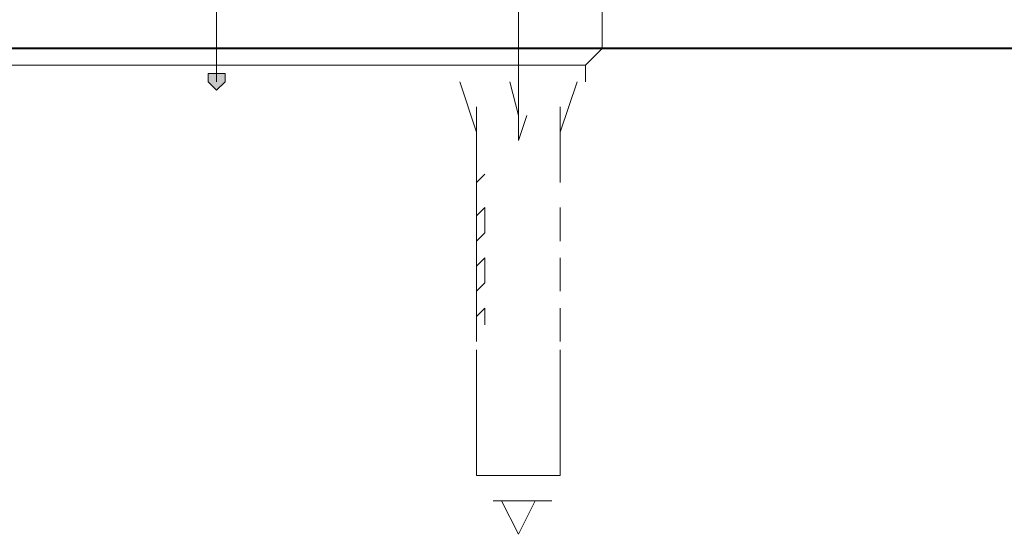
# Model space of a CAD drawing. Units: inches. Extents: x -280 to -6, y 2 to 200.
# Drawn here: x -231 to -226, y 29 to 31 of the extents above; entities that cross this region are included whole.
import ezdxf

# ---------------------------------------------------------------- set-up
doc = ezdxf.new("R2010")
doc.units = ezdxf.units.IN
doc.header["$LTSCALE"] = 5
doc.header["$MEASUREMENT"] = 0
doc.layers.add('Layer 1', color=7, linetype='Continuous', lineweight=0)

msp = doc.modelspace()

# ---------------------------------------------------------------- hatches: boundary and pattern name
at = {"layer": 'Layer 1'}
h = msp.add_hatch(color=7, dxfattribs=at)
h.dxf.hatch_style = 2
h.paths.add_polyline_path([(-230.2848, 30.831), (-230.3272, 30.831), (-230.3272, 30.7887), (-230.2848, 30.7464), (-230.2425, 30.7887), (-230.2425, 30.831)])

# ---------------------------------------------------------------- linework, layer by layer
at = {"layer": 'Layer 1', "color": 7, "lineweight": 13}
for p, q in [((-230.2848, 31.1697), (-230.2848, 30.958)), ((-228.7608, 30.958), (-228.7608, 31.1697)), ((-228.3375, 31.1697), (-228.3375, 30.958)), ((-230.2848, 30.958), (-231.7665, 30.958)), ((-230.2848, 30.958), (-228.7608, 30.958)), ((-228.7608, 30.958), (-228.3375, 30.958)), ((-228.7608, 30.958), (-228.7608, 30.8734)), ((-228.3375, 30.958), (-228.4222, 30.8734)), ((-228.7608, 30.7887), (-228.7608, 30.8734)), ((-228.4222, 30.8734), (-228.7608, 30.8734)), ((-228.4222, 30.7887), (-228.4222, 30.8734)), ((-228.9725, 30.5347), (-229.0572, 30.7887)), ((-228.7608, 30.6194), (-228.8032, 30.7887)), ((-228.7608, 30.4924), (-228.7608, 30.7887)), ((-228.5492, 30.5347), (-228.4645, 30.7887)), ((-228.9725, 30.6617), (-228.9725, 30.5347)), ((-228.5492, 30.5347), (-228.5492, 30.6617)), ((-228.7608, 30.4924), (-228.7608, 30.6194)), ((-228.7185, 30.6194), (-228.7608, 30.4924))]:
    msp.add_line(p, q, dxfattribs=at)
at = {"layer": 'Layer 1', "color": 7, "lineweight": 15}
for p, q in [((-228.9725, 30.958), (-235.1532, 30.958)), ((-230.2848, 30.8734), (-230.2848, 30.958)), ((-226.4748, 30.958), (-227.7448, 30.958)), ((-231.7665, 30.8734), (-230.2848, 30.8734)), ((-230.2848, 30.7887), (-230.2848, 30.8734)), ((-228.7608, 30.8734), (-230.2848, 30.8734)), ((-228.9725, 30.5347), (-228.9725, 30.2807)), ((-228.5492, 30.2807), (-228.5492, 30.5347)), ((-228.9725, 30.2384), (-228.9725, 30.1537)), ((-228.9725, 30.1537), (-228.9725, 29.9844)), ((-228.9302, 30.1537), (-228.9302, 30.0267)), ((-228.5492, 30.0267), (-228.5492, 30.1537)), ((-228.5492, 29.9844), (-228.5492, 30.1537)), ((-228.9725, 30.0691), (-228.9725, 29.9844)), ((-228.9725, 29.9421), (-228.9725, 29.8574)), ((-228.9302, 29.8997), (-228.9302, 29.7727)), ((-228.5492, 29.7727), (-228.5492, 29.8997)), ((-228.9725, 29.8574), (-228.9725, 29.7304)), ((-228.5492, 29.8574), (-228.5492, 29.7304)), ((-228.9725, 29.8151), (-228.9725, 29.7304)), ((-228.9725, 29.688), (-228.9725, 29.6034)), ((-228.9302, 29.6457), (-228.9302, 29.561)), ((-228.5492, 29.561), (-228.5492, 29.6457)), ((-228.9725, 29.6034), (-228.9725, 29.4764)), ((-228.5492, 29.6034), (-228.5492, 29.4764)), ((-228.9725, 29.561), (-228.9725, 29.4764)), ((-228.9725, 29.434), (-228.9725, 28.7991)), ((-228.5492, 29.434), (-228.5492, 28.7991)), ((-228.5492, 28.7991), (-228.9725, 28.7991)), ((-228.5915, 28.6721), (-228.8878, 28.6721))]:
    msp.add_line(p, q, dxfattribs=at)
at = {"layer": 'Layer 1', "color": 7, "lineweight": 40}
msp.add_line((-184.5648, 30.958), (-231.3855, 30.958), dxfattribs=at)
at = {"layer": 'Layer 1'}
msp.add_lwpolyline([(-230.2848, 30.831), (-230.3272, 30.831), (-230.3272, 30.7887), (-230.2848, 30.7464), (-230.2425, 30.7887), (-230.2425, 30.831)], close=True, dxfattribs=at)
at = {"layer": 'Layer 1', "color": 7, "lineweight": 0}
msp.add_lwpolyline([(-230.2848, 30.831), (-230.3272, 30.831), (-230.3272, 30.7887), (-230.2848, 30.7464), (-230.2425, 30.7887), (-230.2425, 30.831)], close=True, dxfattribs=at)
at = {"layer": 'Layer 1', "color": 7, "lineweight": 15}
for points in [[(-228.9302, 30.3231), (-228.9725, 30.2807), (-228.9725, 30.2384)], [(-228.9302, 30.1537), (-228.9725, 30.1114), (-228.9725, 30.0691)], [(-228.9302, 30.0267), (-228.9725, 29.9844), (-228.9725, 29.9421)], [(-228.9302, 29.8997), (-228.9725, 29.8574), (-228.9725, 29.8151)], [(-228.9302, 29.7727), (-228.9725, 29.7304), (-228.9725, 29.688)], [(-228.9302, 29.6457), (-228.9725, 29.6034), (-228.9725, 29.561)], [(-228.8455, 28.6721), (-228.7608, 28.5027), (-228.6762, 28.6721)]]:
    msp.add_lwpolyline(points, dxfattribs=at)

doc.saveas('drawing.dxf')
